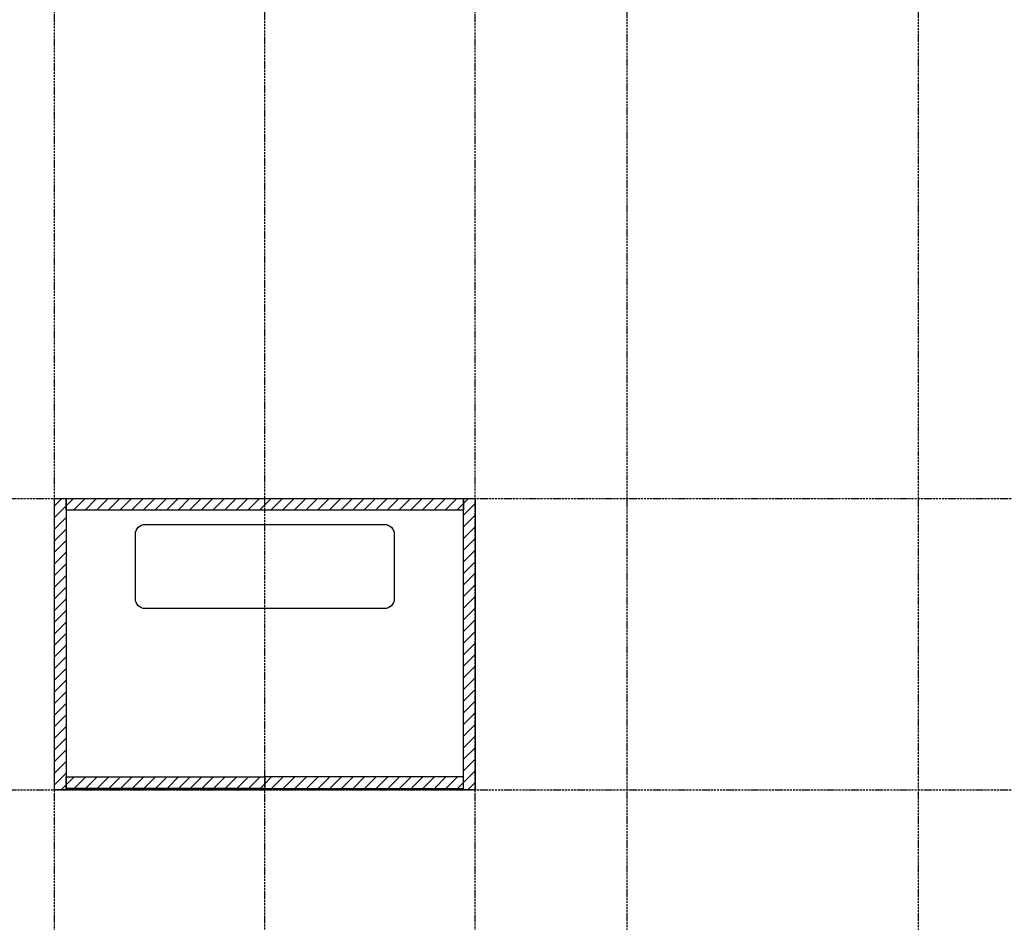
# Model space of a CAD drawing. Extents: x -1314 to 4077, y 6648 to 18697.
# Drawn here: x 1034 to 2556, y 14138 to 15533 of the extents above; entities that cross this region are included whole.
import ezdxf

# ---------------------------------------------------------------- set-up
doc = ezdxf.new("R2010")
doc.units = 0
doc.linetypes.add('ISO-10______-1', pattern=[4.699, 3.048, -0.762, 0.127, -0.762])
for name, color, linetype in [('__', 7, 'CONTINUOUS'), ('_____3D-1', 7, 'CONTINUOUS'), ('________2D', 7, 'CONTINUOUS')]:
    doc.layers.add(name, color=color, linetype=linetype)

# ---------------------------------------------------------------- blocks, each defined once
blk = doc.blocks.new('*X76')
at = {"layer": '__', "color": 17, "linetype": 'CONTINUOUS'}
for p, q in [((-325, 213.8), (-313.8, 225)), ((-325, 195.9), (-307, 213.9)), ((-325, 177.9), (-307, 195.9)), ((-325, 159.9), (-307, 177.9)), ((-325, 142), (-307, 160)), ((-325, 124), (-307, 142)), ((-325, 106.1), (-307, 124.1)), ((-325, 88.1), (-307, 106.1)), ((-325, 70.1), (-307, 88.1)), ((-325, 52.2), (-307, 70.2)), ((-325, 34.2), (-307, 52.2)), ((-325, 16.2), (-307, 34.2)), ((-325, -1.7), (-307, 16.3)), ((-325, -19.7), (-307, -1.7)), ((-325, -37.6), (-307, -19.6)), ((-325, -55.6), (-307, -37.6)), ((-325, -73.6), (-307, -55.6)), ((-325, -91.5), (-307, -73.5)), ((-325, -109.5), (-307, -91.5)), ((-325, -127.4), (-307, -109.4)), ((-325, -145.4), (-307, -127.4)), ((-325, -163.4), (-307, -145.4)), ((-325, -181.3), (-307, -163.3)), ((-325, -199.3), (-307, -181.3)), ((-325, -217.2), (-307, -199.2)), ((-314.8, -225), (-307, -217.2))]:
    blk.add_line(p, q, dxfattribs=at)
blk = doc.blocks.new('*X77')
at = {"layer": '__', "color": 17, "linetype": 'CONTINUOUS'}
for p, q in [((307, 217.2), (314.8, 225)), ((307, 199.2), (325, 217.2)), ((307, 181.3), (325, 199.3)), ((307, 163.3), (325, 181.3)), ((307, 145.4), (325, 163.4)), ((307, 127.4), (325, 145.4)), ((307, 109.4), (325, 127.4)), ((307, 91.5), (325, 109.5)), ((307, 73.5), (325, 91.5)), ((307, 55.6), (325, 73.6)), ((307, 37.6), (325, 55.6)), ((307, 19.6), (325, 37.6)), ((307, 1.7), (325, 19.7)), ((307, -16.3), (325, 1.7)), ((307, -34.2), (325, -16.2)), ((307, -52.2), (325, -34.2)), ((307, -70.2), (325, -52.2)), ((307, -88.1), (325, -70.1)), ((307, -106.1), (325, -88.1)), ((307, -124.1), (325, -106.1)), ((307, -142), (325, -124)), ((307, -160), (325, -142)), ((307, -177.9), (325, -159.9)), ((307, -195.9), (325, -177.9)), ((307, -213.9), (325, -195.9)), ((313.8, -225), (325, -213.8))]:
    blk.add_line(p, q, dxfattribs=at)
blk = doc.blocks.new('*X78')
at = {"layer": '__', "color": 17, "linetype": 'CONTINUOUS'}
for p, q in [((-307, 213.9), (-295.9, 225)), ((-295.9, 207), (-277.9, 225)), ((-277.9, 207), (-259.9, 225)), ((-260, 207), (-242, 225)), ((-242, 207), (-224, 225)), ((-224.1, 207), (-206.1, 225)), ((-206.1, 207), (-188.1, 225)), ((-188.1, 207), (-170.1, 225)), ((-170.2, 207), (-152.2, 225)), ((-152.2, 207), (-134.2, 225)), ((-134.2, 207), (-116.2, 225)), ((-116.3, 207), (-98.3, 225)), ((-98.3, 207), (-80.3, 225)), ((-80.4, 207), (-62.4, 225)), ((-62.4, 207), (-44.4, 225)), ((-44.4, 207), (-26.4, 225)), ((-26.5, 207), (-8.5, 225)), ((-8.5, 207), (9.5, 225)), ((9.4, 207), (27.4, 225)), ((27.4, 207), (45.4, 225)), ((45.4, 207), (63.4, 225)), ((63.3, 207), (81.3, 225)), ((81.3, 207), (99.3, 225)), ((99.2, 207), (117.2, 225)), ((117.2, 207), (135.2, 225)), ((135.2, 207), (153.2, 225)), ((153.1, 207), (171.1, 225)), ((171.1, 207), (189.1, 225)), ((189, 207), (207, 225)), ((207, 207), (225, 225)), ((225, 207), (243, 225)), ((242.9, 207), (260.9, 225)), ((260.9, 207), (278.9, 225)), ((278.8, 207), (296.8, 225)), ((296.8, 207), (307, 217.2))]:
    blk.add_line(p, q, dxfattribs=at)
blk = doc.blocks.new('*X79')
at = {"layer": '__', "color": 17, "linetype": 'CONTINUOUS'}
for p, q in [((-307, -217.2), (-294.8, -205)), ((-294.8, -223), (-276.8, -205)), ((-276.9, -223), (-258.9, -205)), ((-258.9, -223), (-240.9, -205)), ((-241, -223), (-223, -205)), ((-223, -223), (-205, -205)), ((-205, -223), (-187, -205)), ((-187.1, -223), (-169.1, -205)), ((-169.1, -223), (-151.1, -205)), ((-151.2, -223), (-133.2, -205)), ((-133.2, -223), (-115.2, -205)), ((-115.2, -223), (-97.2, -205)), ((-97.3, -223), (-79.3, -205)), ((-79.3, -223), (-61.3, -205)), ((-61.4, -223), (-43.4, -205)), ((-43.4, -223), (-25.4, -205)), ((-25.4, -223), (-7.4, -205)), ((-7.5, -223), (0, -215.5))]:
    blk.add_line(p, q, dxfattribs=at)
blk = doc.blocks.new('*X80')
at = {"layer": '__', "color": 17, "linetype": 'CONTINUOUS'}
for p, q in [((0, -215.5), (10.5, -205)), ((10.5, -223), (28.5, -205)), ((28.4, -223), (46.4, -205)), ((46.4, -223), (64.4, -205)), ((64.4, -223), (82.4, -205)), ((82.3, -223), (100.3, -205)), ((100.3, -223), (118.3, -205)), ((118.2, -223), (136.2, -205)), ((136.2, -223), (154.2, -205)), ((154.2, -223), (172.2, -205)), ((172.1, -223), (190.1, -205)), ((190.1, -223), (208.1, -205)), ((208.1, -223), (226.1, -205)), ((226, -223), (244, -205)), ((244, -223), (262, -205)), ((261.9, -223), (279.9, -205)), ((279.9, -223), (297.9, -205)), ((297.9, -223), (307, -213.9))]:
    blk.add_line(p, q, dxfattribs=at)
blk = doc.blocks.new('____-4-1')
at = {"layer": '__', "color": 1, "linetype": 'CONTINUOUS', "flags": 128}
blk.add_lwpolyline([(-325, 225), (325, 225), (325, -225), (-325, -225)], close=True, dxfattribs=at)
at = {"layer": '__', "color": 7, "linetype": 'CONTINUOUS', "flags": 128}
for points in [[(-325, 225), (-307, 225), (-307, -225), (-325, -225)], [(-307, 207), (-307, 225), (307, 225), (307, 207)], [(307, 225), (325, 225), (325, -225), (307, -225)], [(-307, -223), (-307, -205), (0, -205), (0, -223)], [(307, -223), (307, -205), (0, -205), (0, -223)]]:
    blk.add_lwpolyline(points, close=True, dxfattribs=at)
at = {"layer": '__', "color": 17, "linetype": 'CONTINUOUS', "flags": 128}
blk.add_lwpolyline([(-200, 170, -0.414214), (-185, 185), (185, 185, -0.414214), (200, 170), (200, 70, -0.414214), (185, 55), (-185, 55, -0.414214), (-200, 70)], format="xyb", close=True, dxfattribs=at)
at = {"layer": '__', "color": 7}
for name in ['*X76', '*X78', '*X77', '*X79', '*X80']:
    blk.add_blockref(name, (0, 0), dxfattribs=at)
blk = doc.blocks.new('_______2D')
at = {"layer": '__', "color": 17}
blk.add_blockref('____-4-1', (1506.1, 14431.4), dxfattribs=at)
blk = doc.blocks.new('____3D-1')
at = {"layer": '__', "color": 17, "linetype": 'ISO-10______-1'}
for p, q in [((2066.1, 6560.2), (2066.1, 18560.2)), ((2516.1, 6560.2), (2516.1, 18560.2)), ((1506.1, 6523.7), (1506.1, 18523.7)), ((1181.1, 6511.2), (1181.1, 18511.2)), ((1831.1, 6511.2), (1831.1, 18511.2)), ((-1220.8, 14656.4), (4170.1, 14656.4)), ((-1220.8, 14206.4), (4170.1, 14206.4))]:
    blk.add_line(p, q, dxfattribs=at)

msp = doc.modelspace()

# ---------------------------------------------------------------- block references
at = {"layer": '_____3D-1'}
msp.add_blockref('____3D-1', (-93.2, 136.4), dxfattribs=at)
at = {"layer": '________2D'}
msp.add_blockref('_______2D', (-93.2, 136.4), dxfattribs=at)

doc.saveas('drawing.dxf')
